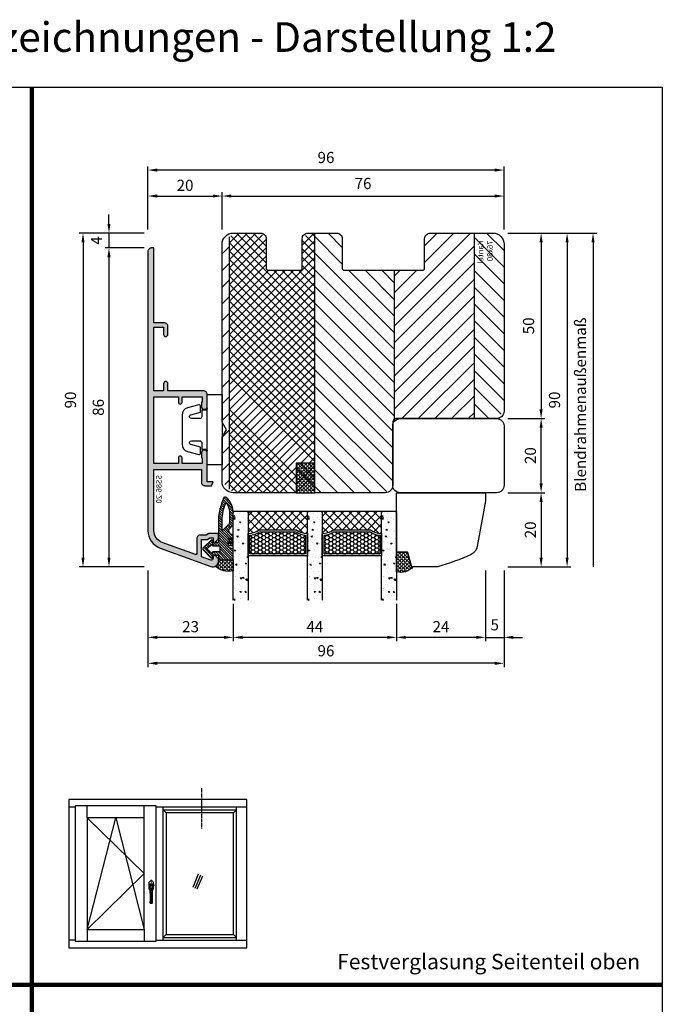
# Model space of a CAD drawing. Units: millimetres. Extents: x -1770 to 4420, y -2028 to 888.
# Drawn here: x 2897 to 3070, y 272 to 537 of the extents above; entities that cross this region are included whole.
import ezdxf
from ezdxf.xclip import XClip

# ---------------------------------------------------------------- set-up
doc = ezdxf.new("R2010")
doc.units = ezdxf.units.MM
doc.header["$LTSCALE"] = 2
doc.header["$XCLIPFRAME"] = 0
for name, pattern in [('AM_DIN_G_W050', [13.75, 9.75, -1.5, 1, -1.5]), ('GRIFF_VV$0$ACAD_ISO02W100', [15, 12, -3]), ('GRIFF_VV$0$HIDDEN', [0.375, 0.25, -0.125]), ('GRIFF_VV$0$STRICHPUNKT2', [12.7, 6.35, -3.175, 0, -3.175]), ('IDEALU_Alu-BR_86-20.dwg$0$AM_DIN_G_W050', [13.75, 9.75, -1.5, 1, -1.5])]:
    doc.linetypes.add(name, pattern=pattern)
for name, color, linetype in [('4-16-4-16-4$0$Schraffur_Glas', 1, 'Continuous'), ('GRIFF_VV$0$ACHSE', 4, 'GRIFF_VV$0$STRICHPUNKT2'), ('GRIFF_VV$0$VERDECKT', 1, 'GRIFF_VV$0$ACAD_ISO02W100'), ('IDEALU_Alu-BR_86-20.dwg$0$Profilnummer', 1, 'Continuous'), ('PS10_BR76x80$0$Dämmung_BR', 7, 'Continuous'), ('PS10_BR76x80$0$Profilnummer', 1, 'Continuous'), ('PS10_BR76x80$0$Schraffur_Holz', 1, 'Continuous')]:
    doc.layers.add(name, color=color, linetype=linetype)
for name, color, linetype, lineweight in [('AM_5', 3, 'Continuous', 25), ('AM_7', 4, 'AM_DIN_G_W050', 25), ('BR-Glasdichtung$0$Schraffur_Dichtung', 1, 'Continuous', 25), ('IDEALU_Alu-BR_86-20.dwg$0$Schraffur_Aluminium', 252, 'IDEALU_Alu-BR_86-20.dwg$0$AM_DIN_G_W050', 25), ('Silikon_innen$0$Schraffur_Silikon_innen', 1, 'Continuous', 25), ('Silikon_Nut$0$Schraffur_Dichtung', 1, 'Continuous', 25)]:
    doc.layers.add(name, color=color, linetype=linetype, lineweight=lineweight)
doc.styles.add('IDEALU_Alu-BR_86-20.dwg$0$STANDARD', font='isocp.shx')
doc.styles.add('PS10_BR76x80$0$Standard', font='isocp.shx')
doc.styles.get("Standard").update_dxf_attribs({"font": 'isocp.shx'})
doc.dimstyles.new('AM_DIN', dxfattribs={"dimtxt": 3, "dimasz": 2.5, "dimexe": 1, "dimexo": 1, "dimgap": 1.5, "dimtad": 1, "dimdec": 8, "dimdsep": 46, "dimtxsty": 'STANDARD', "dimcen": 0, "dimclrd": 3, "dimclre": 3, "dimclrt": 2, "dimadec": 0, "dimazin": 2, "dimtp": 0.1, "dimtm": 0.1, "dimtfac": 0.71, "dimtdec": 8, "dimtmove": 0, "dimatfit": 3, "dimfxl": 1, "dimlwd": -1, "dimlwe": -1, "dimarcsym": 0})
doc.dimstyles.new('AM_DIN$0', dxfattribs={"dimtxt": 3, "dimasz": 2.5, "dimexe": 1, "dimexo": 1, "dimgap": 1, "dimtad": 1, "dimdec": 1, "dimdsep": 46, "dimtxsty": 'STANDARD', "dimcen": 0, "dimclrd": 3, "dimclre": 3, "dimclrt": 2, "dimadec": 1, "dimazin": 2, "dimtp": 0.1, "dimtm": 0.1, "dimtfac": 0.71, "dimtdec": 1, "dimtmove": 0, "dimatfit": 3, "dimfxl": 1, "dimlwd": -1, "dimlwe": -1, "dimarcsym": 0})
pattern_1 = [(45, (0, 0), (-0.493914, 0.493914), [0.508, -0.1905]), (135, (0, 0), (-0.493914, -0.493914), [0.508, -0.1905])]

# ---------------------------------------------------------------- blocks, each defined once
blk = doc.blocks.new('Überschrift 1-2')
at = {"insert": (170, 13.55), "char_height": 8, "width": 340, "attachment_point": 5}
blk.add_mtext('{\\fCalibri|b0|i0|c0|p34;IDEAL ECO IDEALU Schnittzeichnungen - Darstellung 1:2}', dxfattribs=at)
blk = doc.blocks.new('GRIFF_VV')
for points in [[(9.5, -29.2, 0.213022), (14.2, -18.5), (14.2, 18.5, 1), (-14.2, 18.5), (-14.2, -18.5, 0.213022), (-9.5, -29.2)], [(-3.5, -114.8, 0.044559), (-10, -8.3, -0.100374), (-9.5, 1.4, -0.776254), (9.5, 1.4, -0.100374), (10, -8.3, 0.044559), (3.5, -114.8)], [(7.9, -116.7), (4, -115, 0.100011), (3, -114.8), (-3, -114.8, 0.100011), (-4, -115), (-7.9, -116.7)]]:
    blk.add_lwpolyline(points, format="xyb")
blk.add_lwpolyline([(-3.9, -118.8), (-6.8, -117.7, -0.31887), (-8.3, -115.3, 0.034578), (-11.5, -4.8, -1.501009), (11.5, -4.8, 0.034578), (8.3, -115.3, -0.31887), (6.8, -117.7), (3.9, -118.8, -0.094367), (3, -119), (-3, -119, -0.094357)], format="xyb", close=True)
at = {"layer": 'GRIFF_VV$0$ACHSE'}
for p, q in [((-21.2, 0), (21.2, 0)), ((0, 39.8), (0, -126))]:
    blk.add_line(p, q, dxfattribs=at)
at = {"layer": 'GRIFF_VV$0$VERDECKT', "linetype": 'GRIFF_VV$0$HIDDEN', "ltscale": 10}
blk.add_arc((0, -18.5), 14.2, 228.10196, 311.89804, dxfattribs=at)
blk = doc.blocks.new('Ansicht_DKM_DK-F')
for p, q in [((10, 48), (11.76, 48)), ((14.96, 45.04), (14.96, 48.24)), ((30.34, 45.04), (30.34, 48.24)), ((33.54, 48), (58, 48)), ((35.46, 12), (35.46, 48)), ((55.2, 12), (55.2, 48)), ((36.26, 46.4), (35.46, 47.2)), ((35.46, 47.2), (55.2, 47.2)), ((54.4, 46.4), (55.2, 47.2)), ((14.96, 14.96), (14.96, 11.76)), ((30.34, 14.96), (30.34, 11.76)), ((35.46, 12.8), (36.26, 13.6)), ((55.2, 12.8), (54.4, 13.6)), ((11.76, 12), (10, 12)), ((33.54, 12), (58, 12)), ((35.46, 12.8), (55.2, 12.8))]:
    blk.add_line(p, q)
at = {"color": 1}
for p, q in [((30.34, 30), (14.96, 45.04)), ((14.96, 14.96), (22.65, 45.04)), ((22.65, 45.04), (30.34, 14.96)), ((14.96, 14.96), (30.34, 30)), ((43.52, 26.32), (45, 29.89)), ((44.07, 26.09), (45.55, 29.66)), ((44.63, 25.86), (46.1, 29.43))]:
    blk.add_line(p, q, dxfattribs=at)
for points in [[(10, 10), (58, 10), (58, 50), (10, 50)], [(33.54, 48.24), (11.76, 48.24), (11.76, 11.76), (33.54, 11.76)], [(36.26, 13.6), (54.4, 13.6), (54.4, 46.4), (36.26, 46.4)], [(30.34, 45.04), (14.96, 45.04), (14.96, 14.96), (30.34, 14.96)]]:
    blk.add_lwpolyline(points, close=True)
at = {"layer": 'Defpoints'}
for p in [(0, 0), (68, 0)]:
    blk.add_point(p, dxfattribs=at)
at = {"xscale": -0.040000000000001, "yscale": 0.040000000000001, "zscale": 0.040000000000001}
blk.add_blockref('GRIFF_VV', (32.22, 26.76), dxfattribs=at)
blk = doc.blocks.new('4-16-4-16-4')
at = {"layer": '4-16-4-16-4$0$Schraffur_Glas'}
h = blk.add_hatch(dxfattribs=at)
h.set_pattern_fill('AR-CONC', color=1, scale=0.02, style=0)
h.set_pattern_definition([(50, (-89.991, -5e-05), (3.6437, -0.31878), [0.381, -4.191]), (355, (-89.991, -5e-05), (-0.70487, 3.82114), [0.3048, -3.35281]), (100.4514, (-89.6875, -0.0266), (2.93882, 3.50236), [0.3238, -3.5618]), (46.184, (-89.991, 1.016), (5.42158, -0.84085), [0.5715, -6.2865]), (96.636, (-89.5393, 0.946), (4.7481, 4.9485), [0.4857, -5.3427]), (351.184, (-89.991, 1.016), (4.7481, 4.9485), [0.4572, -5.0292]), (21, (-89.483, 0.762), (3.03229, -2.0453), [0.381, -4.191]), (326, (-89.483, 0.762), (1.23604, 3.68376), [0.3048, -3.3528]), (71.4514, (-89.2304, 0.5915), (4.26833, 1.63846), [0.3238, -3.5618]), (37.5, (-89.9911, -5e-05), (0.061772, 1.6911), [0, -3.31216, 0, -3.4036, 0, -3.3655]), (7.5, (-89.9911, -5e-05), (1.336393, 2.00361), [0, -1.94056, 0, -3.23596, 0, -1.2827]), (327.5, (-91.124, -5e-05), (2.711812, -0.114575), [0, -1.27, 0, -3.9624, 0, -5.2578]), (317.5, (-91.632, -5e-05), (2.96258, 0.50853), [0, -1.651, 0, -2.63144, 0, -3.7338])])
h.paths.add_polyline_path([(-39.99, 29), (-43.99, 29), (-43.99, 5.35), (-43.64, 5), (-40.34, 5), (-39.99, 5.35)])
h = blk.add_hatch(dxfattribs=at)
h.set_pattern_fill('AR-CONC', color=1, scale=0.02, style=0)
h.set_pattern_definition([(50, (-70, 0), (3.6437, -0.31878), [0.381, -4.191]), (355, (-70, 0), (-0.70487, 3.82114), [0.3048, -3.35281]), (100.4514, (-69.6964, -0.0266), (2.93882, 3.50236), [0.3238, -3.5618]), (46.184, (-70, 1.016), (5.42158, -0.84085), [0.5715, -6.2865]), (96.636, (-69.548, 0.946), (4.7481, 4.9485), [0.4857, -5.3427]), (351.184, (-70, 1.016), (4.7481, 4.9485), [0.4572, -5.0292]), (21, (-69.492, 0.762), (3.03229, -2.0453), [0.381, -4.191]), (326, (-69.492, 0.762), (1.23604, 3.68376), [0.3048, -3.3528]), (71.4514, (-69.2393, 0.5916), (4.26833, 1.63846), [0.3238, -3.5618]), (37.5, (-70, 0), (0.061772, 1.6911), [0, -3.31216, 0, -3.4036, 0, -3.3655]), (7.5, (-70, 0), (1.336393, 2.00361), [0, -1.94056, 0, -3.23596, 0, -1.2827]), (327.5, (-71.1328, 0), (2.711812, -0.114575), [0, -1.27, 0, -3.9624, 0, -5.2578]), (317.5, (-71.6408, 0), (2.96258, 0.50853), [0, -1.651, 0, -2.63144, 0, -3.7338])])
h.paths.add_polyline_path([(-20, 29), (-24, 29), (-24, 5.35), (-23.65, 5), (-20.35, 5), (-20, 5.35)])
h = blk.add_hatch(dxfattribs=at)
h.set_pattern_fill('AR-CONC', color=1, scale=0.02, style=0)
h.set_pattern_definition([(50, (-50, 0), (3.6437, -0.31878), [0.381, -4.191]), (355, (-50, 0), (-0.70487, 3.82114), [0.3048, -3.35281]), (100.4514, (-49.6964, -0.0266), (2.93882, 3.50236), [0.3238, -3.5618]), (46.184, (-50, 1.016), (5.42158, -0.84085), [0.5715, -6.2865]), (96.636, (-49.548, 0.946), (4.7481, 4.9485), [0.4857, -5.3427]), (351.184, (-50, 1.016), (4.7481, 4.9485), [0.4572, -5.0292]), (21, (-49.492, 0.762), (3.03229, -2.0453), [0.381, -4.191]), (326, (-49.492, 0.762), (1.23604, 3.68376), [0.3048, -3.3528]), (71.4514, (-49.2393, 0.5916), (4.26833, 1.63846), [0.3238, -3.5618]), (37.5, (-50, 0), (0.061772, 1.6911), [0, -3.31216, 0, -3.4036, 0, -3.3655]), (7.5, (-50, 0), (1.336393, 2.00361), [0, -1.94056, 0, -3.23596, 0, -1.2827]), (327.5, (-51.1328, 0), (2.711812, -0.114575), [0, -1.27, 0, -3.9624, 0, -5.2578]), (317.5, (-51.6408, 0), (2.96258, 0.50853), [0, -1.651, 0, -2.63144, 0, -3.7338])])
h.paths.add_polyline_path([(0, 29), (-4, 29), (-4, 5.35), (-3.65, 5), (-0.35, 5), (0, 5.35)])
h = blk.add_hatch(dxfattribs=at)
h.set_pattern_fill('HONEY', color=1, scale=0.2, style=0)
h.set_pattern_definition([(2e-15, (-2, 0), (0.9525, 0.549926), [0.635, -1.27]), (120, (-2, 0), (-0.9525, 0.549926), [0.635, -1.27]), (60, (-2, 0), (2e-09, 1.099852), [-1.27, 0.635])])
h.paths.add_polyline_path([(-39.5, 16.5), (-39.5, 11.48, -0.132177), (-36.87, 10.5), (-27.13, 10.5, -0.132177), (-24.5, 11.48), (-24.5, 16.5)])
h.paths.add_polyline_path([(-19.5, 16.5), (-19.5, 11.48, -0.132177), (-16.87, 10.5), (-7.13, 10.5, -0.132177), (-4.5, 11.48), (-4.5, 16.5)])
h = blk.add_hatch(dxfattribs=at)
h.set_pattern_fill('ANSI37', color=1, scale=0.5, angle=-1e-14, style=0)
h.paths.add_polyline_path([(-37.03, 10, 0.164016), (-40, 11), (-40, 5), (-23.65, 5), (-24, 5.35), (-24, 11, 0.164016), (-26.97, 10)])
h = blk.add_hatch(dxfattribs=at)
h.set_pattern_fill('ANSI37', color=1, scale=0.5, angle=-1e-14, style=0)
h.paths.add_polyline_path([(-4, 11, 0.164016), (-6.97, 10), (-17.03, 10, 0.164016), (-20, 11), (-20, 5.35), (-20.35, 5), (-3.65, 5), (-4, 5.35)])
for p, q in [((-40.35, 5), (-23.65, 5)), ((-20.35, 5), (-3.65, 5))]:
    blk.add_line(p, q)
for points in [[(-44, 29), (-44, 5.35), (-43.65, 5), (-40.35, 5), (-40, 5.35), (-40, 29)], [(-24, 29), (-24, 5.35), (-23.65, 5), (-20.35, 5), (-20, 5.35), (-20, 29)], [(-4, 29), (-4, 5.35), (-3.65, 5), (-0.35, 5), (0, 5.35), (0, 29)]]:
    blk.add_lwpolyline(points)
for points in [[(-37.03, 10), (-26.97, 10, -0.164016), (-24, 11), (-24, 17), (-40, 17), (-40, 11, -0.164016)], [(-36.87, 10.5), (-27.13, 10.5, -0.132177), (-24.5, 11.48), (-24.5, 16.5), (-39.5, 16.5), (-39.5, 11.48, -0.132177)], [(-17.03, 10), (-6.97, 10, -0.164016), (-4, 11), (-4, 17), (-20, 17), (-20, 11, -0.164016)], [(-16.87, 10.5), (-7.13, 10.5, -0.132177), (-4.5, 11.48), (-4.5, 16.5), (-19.5, 16.5), (-19.5, 11.48, -0.132177)]]:
    blk.add_lwpolyline(points, format="xyb", close=True)
at = {"color": 9}
for p in [(-44, 5), (0, 5)]:
    blk.add_point(p, dxfattribs=at)
blk = doc.blocks.new('Silikon_innen')
at = {"layer": 'Silikon_innen$0$Schraffur_Silikon_innen'}
h = blk.add_hatch(dxfattribs=at)
h.set_pattern_fill('ANGLE', color=1, scale=0.1, angle=45)
h.set_pattern_definition([(45, (26.3507, -58), (-0.493914, 0.493914), [0.508, -0.1905]), (135, (26.3507, -58), (-0.493914, -0.493914), [0.508, -0.1905])])
h.paths.add_polyline_path([(3.97, 3.63, -0.339456), (4.46, 4, 0.29238), (0, 5.32), (0, 0), (3, 0)])
blk.add_lwpolyline([(4.46, 4, 0.29238), (0, 5.32), (0, 0), (3, 0), (4.07, 4)], format="xyb", close=True)
blk = doc.blocks.new('ECO-IDEALU_Glasleiste_48mm')
blk.add_lwpolyline([(-7.2, 14.47, 0.245937), (-8.9, 16.67, 0.03988), (-17.87, 19.96, 0.068161), (-18.14, 20), (-24.54, 20, 0.339456), (-25.03, 19.63), (-26, 16), (-29, 16), (-29, 0), (-5, 0), (-5, 1.83, 0.043661), (-5.03, 2.17)], format="xyb", close=True)
at = {"layer": 'Defpoints'}
for p in [(-5, 20), (0, 20), (0, 0)]:
    blk.add_point(p, dxfattribs=at)
blk = doc.blocks.new('DC340')
at = {"ltscale": 2}
blk.add_lwpolyline([(6.67, 2.3, -0.493145), (6.29, 1.8), (4.74, 1.8), (4.04, 4.39, 0.876978), (3, 4.26), (3, 2, 0.414214), (3.5, 1.5), (5.22, 1.5), (5.22, 0.5, 0.414214), (5.72, 0), (-5.72, 0, 0.414214), (-5.22, 0.5), (-5.22, 1.5), (-3.5, 1.5, 0.414214), (-3, 2), (-3, 4.26, 0.876976), (-4.04, 4.39), (-4.74, 1.8), (-6.29, 1.8, -0.493146), (-6.67, 2.3), (-5.86, 5.32, -0.339454), (-3.93, 6.8), (3.93, 6.8, -0.339455), (5.86, 5.32)], format="xyb", close=True, dxfattribs=at)
blk.add_lwpolyline([(9.5, -4), (9.5, 0), (-9.5, 0), (-9.5, -4)], close=True, dxfattribs=at)
blk = doc.blocks.new('ECO-IDEALU_Holz-Fest_Zusatzleiste')
blk.add_lwpolyline([(-15, -12), (11, -12, 0.414214), (13, -10), (13, 6, 0.414214), (11, 8), (-15, 8, 0.414214), (-17, 6), (-17, -10, 0.414214)], format="xyb", close=True)
at = {"layer": 'Defpoints'}
for p in [(13, 8), (0, 0)]:
    blk.add_point(p, dxfattribs=at)
blk = doc.blocks.new('Silikon_Nut')
at = {"layer": 'Silikon_Nut$0$Schraffur_Dichtung'}
h = blk.add_hatch(dxfattribs=at)
h.set_pattern_fill('ANGLE', color=1, scale=0.1, angle=45)
h.set_pattern_definition(pattern_1)
h.paths.add_polyline_path([(0, 0), (-5, 0), (-5, -8), (0, -8)])
blk.add_lwpolyline([(-5, 0), (0, 0), (0, -8), (-5, -8)], close=True)
blk = doc.blocks.new('BR-Glasdichtung')
at = {"layer": 'BR-Glasdichtung$0$Schraffur_Dichtung'}
h = blk.add_hatch(dxfattribs=at)
h.set_pattern_fill('ANGLE', color=1, scale=0.1, angle=45)
h.set_pattern_definition(pattern_1)
h.paths.add_polyline_path([(5.4, 7.7, 0.230646), (0.4, 6.38, -0.414214), (1.4, 5.38), (1.4, 4.66), (5.4, 4.66)])
h = blk.add_hatch(dxfattribs=at)
h.set_pattern_fill('ANSI31', color=256, scale=0.15, style=0)
h.paths.add_polyline_path([(5.4, 4.66), (1.4, 4.66), (1.4, 3.4), (-0.17, 3.4), (-0.17, 4, 0.668179), (-0.6, 4.18), (-2.66, 2.11, 0.421101), (-2.65, 1.4), (-0.59, -0.57, 0.659729), (-0.17, -0.39), (-0.17, 0), (1.4, 0), (1.4, -6.11, 0.082957), (2.74, -11.93, 0.513771), (3.53, -12.11, 0.194571), (5.4, -8.41), (5.4, -4.85, 0.195311), (5.33, -4.67), (4.19, -3.5, -0.31454), (4.15, -3.27), (4.63, -2.24, -0.292222), (4.81, -2.12), (5.15, -2.12, 0.414214), (5.4, -1.87), (5.4, -1.44, 0.414214), (5.15, -1.19), (4.22, -1.19, -0.414214), (4.02, -0.99), (4.02, -0.89, -0.414214), (4.22, -0.69), (5.15, -0.69, 0.414214), (5.4, -0.44, 0.414214), (5.15, -0.19), (4.22, -0.19, -0.414214), (4.02, 0.01), (4.02, 0.11, -0.414214), (4.22, 0.31), (5.15, 0.31, 0.414214), (5.4, 0.56, 0.414214), (5.15, 0.81), (4.22, 0.81, -0.414214), (4.02, 1.01), (4.02, 1.17, -0.311181), (4.15, 1.36), (5.24, 1.77, 0.311183), (5.4, 2.01)])
h.paths.add_polyline_path([(1.83, 2.48), (1.83, 1.04, -0.414214), (1.73, 0.94), (-0.17, 0.94), (-0.17, 0.65, -0.630678), (-0.33, 0.57), (-1.71, 1.68, -0.477458), (-1.71, 1.84), (-0.33, 2.95, -0.630678), (-0.17, 2.87), (-0.17, 2.58), (1.73, 2.58, -0.414214)], flags=16)
h.paths.add_polyline_path([(2.57, -3.3), (4.4, -5.13, -0.198912), (4.43, -5.2), (4.43, -8.35, -0.129648), (3.62, -10.54, -0.613698), (3.27, -10.49, -0.065712), (2.4, -6.09), (2.4, -3.37, -0.668179)], flags=16)
blk.add_line((5.4, 0.56), (5.4, 0.56))
blk.add_lwpolyline([(5.4, 4.66), (5.4, 7.7, 0.230646), (0.4, 6.38, -0.414214), (1.4, 5.38), (1.4, 4.66)], format="xyb")
for points in [[(1.4, 4.66), (5.4, 4.66), (5.4, 2.01, -0.311181), (5.24, 1.77), (4.15, 1.36, 0.3135), (4.02, 1.17), (4.02, 1.01, 0.414214), (4.22, 0.81), (5.15, 0.81, -0.414214), (5.4, 0.56, -0.414214), (5.15, 0.31), (4.22, 0.31, 0.414214), (4.02, 0.11), (4.02, 0.01, 0.414214), (4.22, -0.19), (5.15, -0.19, -0.414214), (5.4, -0.44), (5.4, -0.44, -0.414214), (5.15, -0.69), (4.22, -0.69, 0.414214), (4.02, -0.89), (4.02, -0.99, 0.414214), (4.22, -1.19), (5.15, -1.19, -0.414214), (5.4, -1.44), (5.4, -1.44), (5.4, -1.87, -0.414214), (5.15, -2.12), (4.81, -2.12, 0.292222), (4.63, -2.24), (4.15, -3.27, 0.31454), (4.19, -3.5), (5.33, -4.67, -0.195311), (5.4, -4.85), (5.4, -8.41, -0.194788), (3.53, -12.12, -0.510861), (2.74, -11.93, -0.082957), (1.4, -6.11), (1.4, 0), (-0.17, 0), (-0.17, -0.39, -0.659729), (-0.59, -0.57), (-2.65, 1.4, -0.421101), (-2.66, 2.11), (-0.6, 4.18, -0.668179), (-0.17, 4), (-0.17, 3.4), (1.4, 3.4)], [(1.73, 2.58), (-0.17, 2.58), (-0.17, 2.87, 0.630678), (-0.33, 2.95), (-1.71, 1.84, 0.477458), (-1.71, 1.68), (-0.33, 0.57, 0.630678), (-0.17, 0.65), (-0.17, 0.94), (1.73, 0.94, 0.414214), (1.83, 1.04), (1.83, 2.48, 0.414214)], [(2.4, -6.09, 0.065712), (3.27, -10.49, 0.613698), (3.62, -10.54, 0.129648), (4.43, -8.35), (4.43, -5.2, 0.198912), (4.4, -5.13), (2.57, -3.3, 0.668179), (2.4, -3.37)]]:
    blk.add_lwpolyline(points, format="xyb", close=True)
blk = doc.blocks.new('PS10_BR76x80')
at = {"layer": 'PS10_BR76x80$0$Dämmung_BR'}
h = blk.add_hatch(dxfattribs=at)
h.set_pattern_fill('ANSI37', color=1, scale=0.5, style=0)
h.set_pattern_definition([(45, (-193.1287, -424.3), (-1.122532, 1.122532), []), (135, (-193.1287, -424.3), (-1.122532, -1.122532), [])])
h.paths.add_polyline_path([(-38, 11), (-61, 11), (-61, -65), (-38, -65)])
at = {"layer": 'PS10_BR76x80$0$Schraffur_Holz'}
h = blk.add_hatch(dxfattribs=at)
h.set_pattern_fill('ANSI31', color=1, angle=90)
h.set_pattern_definition([(135, (-325.6684, -178.511), (-2.245064, -2.245064), [])])
h.paths.add_polyline_path([(-65, -65), (-61, -65), (-61, 11), (-65, 11)])
h = blk.add_hatch(dxfattribs=at)
h.set_pattern_fill('ANSI31', color=1)
h.set_pattern_definition([(45, (-193.1287, -424.3), (-2.245064, 2.245064), [])])
h.paths.add_polyline_path([(-16.5, 11), (-38, 11), (-38, -65), (-16.5, -65)])
h = blk.add_hatch(dxfattribs=at)
h.set_pattern_fill('ANSI31', color=1, angle=90)
h.set_pattern_definition([(135, (-198.1287, -424.3), (-2.245064, -2.245064), [])])
h.paths.add_polyline_path([(-16.5, -65), (5, -65), (5, 11), (-16.5, 11)])
h = blk.add_hatch(dxfattribs=at)
h.set_pattern_fill('ANSI31', color=1)
h.paths.add_polyline_path([(15, 11), (5, 11), (5, -65), (15, -65)])
for p, q in [((-61, 11), (-61, -65)), ((-38, 11), (-38, -65)), ((-16.5, 11), (-16.5, -65)), ((5, 11), (5, -65))]:
    blk.add_line(p, q)
blk.add_lwpolyline([(-65, 11), (15, 11), (15, -65), (-65, -65)], close=True)
at = {"layer": 'Defpoints'}
blk.add_point((0, 0), dxfattribs=at)
at = {"layer": 'PS10_BR76x80$0$Profilnummer', "insert": (5.93, -60), "char_height": 1.5, "width": 12.0372, "attachment_point": 1, "rotation": 90, "style": 'PS10_BR76x80$0$Standard'}
blk.add_mtext('Kantel 76x80', dxfattribs=at)
blk = doc.blocks.new('ECO-IDEALU_Holz-BR-oben-seitlich')
blk.add_lwpolyline([(-52.5, 51.1, -0.414214), (-52, 50.6), (-52, 41.9, -0.414214), (-52.5, 41.4), (-60.5, 41.4, 0.414214), (-62, 39.9), (-62, 32.1, 0.414214), (-60.5, 30.6), (-52.5, 30.6, -0.414214), (-52, 30.1), (-52, 8.9, -0.414214), (-52.5, 8.4), (-60.5, 8.4, 0.414214), (-62, 6.9), (-62, -10, 0.414214), (-59, -13), (-14, -13, 0.414214), (-12, -11), (-12, 16, -0.414214), (-11, 17), (6, 17, 0.414214), (8, 19), (8, 38), (0, 38), (0, 43), (8, 43), (8, 60, 0.414214), (5, 63), (-7, 63), (-9, 61.85), (-11, 63), (-59, 63, 0.414214), (-62, 60), (-62, 52.6, 0.414214), (-60.5, 51.1)], format="xyb", close=True)
at = {"layer": 'Defpoints'}
for p in [(-62, 63), (0, 0), (-62, -13), (-12, -13)]:
    blk.add_point(p, dxfattribs=at)
ref = blk.add_blockref('PS10_BR76x80', (0, 0), dxfattribs=dict(rotation=270))
XClip(ref).set_block_clipping_path([(-51.1, -52.5), (-50.6, -52), (-41.9, -52), (-41.4, -52.5), (-41.4, -60.5), (-39.9, -62), (-32.1, -62), (-30.6, -60.5), (-30.6, -52.5), (-30.1, -52), (-8.9, -52), (-8.4, -52.5), (-8.4, -60.5), (-6.9, -62), (10, -62), (13, -59), (13, -14), (11, -12), (-16, -12), (-17, -11), (-17, 6), (-19, 8), (-38, 8), (-38, 0), (-43, 0), (-43, 8), (-60, 8), (-62.9999999627, 5), (-63, -7), (-61.8452994616, -9), (-63, -11), (-63, -59), (-60, -62), (-52.6, -62), (-51.1, -60.5)])
blk = doc.blocks.new('IDEALU_Alu-BR_86-20.dwg')
at = {"layer": 'IDEALU_Alu-BR_86-20.dwg$0$Schraffur_Aluminium'}
blk.add_hatch(color=252, dxfattribs=at).paths.add_polyline_path([(-14.4, 9.1), (-7.8, 9.1), (-7.8, 7.6, 1), (-6.8, 7.6), (-6.8, 9.1), (-1.4, 9.1), (-1.4, 7.7, -0.414214), (-1.5, 7.6, 0.414214), (-1.6, 7.5), (-1.6, 6.3, 1), (0, 6.3), (0, 14.1), (1.6, 14.1), (1.13, 15.1), (-0.6, 15.1, 0.414214), (-1.6, 14.1), (-1.6, 10.7), (-14.4, 10.7), (-14.4, 27.23, -0.315299), (-12.16, 30.42), (-3.2, 33.68, -0.520567), (-2.8, 33.4), (-2.8, 29.4, 0.414214), (-1.8, 28.4), (-0.3, 28.4), (0.39, 28), (2.7, 28, 0.414214), (3, 28.3), (3, 29.4), (2, 30.4), (1.6, 30.4), (1.6, 29.2), (0.71, 29.2), (0.02, 29.6), (-1.6, 29.6), (-1.6, 34.27), (0.93, 35.19, -0.520567), (1.6, 34.72), (1.6, 33.8), (2, 33.8), (3, 34.8), (3, 35.5, 0.520567), (0.99, 36.91), (-12.71, 31.92, 0.315299), (-16, 27.23), (-16, -48, 0.414214), (-15, -49), (-14.4, -49), (-14.4, -28.8), (-11.6, -28.8, 0.414214), (-10.6, -27.8), (-10.6, -25.7, 1), (-11.8, -25.7), (-11.8, -27.6), (-14.4, -27.6), (-14.4, -10.5), (-11.8, -10.5), (-11.8, -12.4, 1), (-10.6, -12.4), (-10.6, -10.5), (-1, -10.5, 0.414214), (0, -9.5), (0, -6.3, 0.414214), (-0.8, -5.5, 0.414214), (-1.6, -6.3), (-1.6, -7.3, 0.414214), (-1.5, -7.4, -0.414214), (-1.4, -7.5), (-1.4, -8.9), (-6.8, -8.9), (-6.8, -7.4, 1), (-7.8, -7.4), (-7.8, -8.9), (-14.4, -8.9)])
blk.add_lwpolyline([(-14.4, -49), (-15, -49, -0.414214), (-16, -48), (-16, 27.23, -0.315299), (-12.71, 31.92), (0.99, 36.91, -0.520567), (3, 35.5), (3, 34.8), (2, 33.8), (1.6, 33.8), (1.6, 34.72, 0.520567), (0.93, 35.19), (-1.6, 34.27), (-1.6, 29.6), (0.02, 29.6), (0.71, 29.2), (1.6, 29.2), (1.6, 30.4), (2, 30.4), (3, 29.4), (3, 28.3, -0.414214), (2.7, 28), (0.39, 28), (-0.3, 28.4), (-1.8, 28.4, -0.414214), (-2.8, 29.4), (-2.8, 33.4, 0.520567), (-3.2, 33.68), (-12.16, 30.42, 0.315299), (-14.4, 27.23), (-14.4, 10.7), (-1.6, 10.7), (-1.6, 14.1, -0.414214), (-0.6, 15.1), (1.13, 15.1), (1.6, 14.1), (0, 14.1), (0, 6.3, -1), (-1.6, 6.3), (-1.6, 7.5, -0.414214), (-1.5, 7.6, 0.414214), (-1.4, 7.7), (-1.4, 9.1), (-6.8, 9.1), (-6.8, 7.6, -1), (-7.8, 7.6), (-7.8, 9.1), (-14.4, 9.1), (-14.4, -8.9), (-7.8, -8.9), (-7.8, -7.4, -1), (-6.8, -7.4), (-6.8, -8.9), (-1.4, -8.9), (-1.4, -7.5, 0.414214), (-1.5, -7.4, -0.414214), (-1.6, -7.3), (-1.6, -6.3, -0.414214), (-0.8, -5.5, -0.414214), (0, -6.3), (0, -9.5, -0.414214), (-1, -10.5), (-10.6, -10.5), (-10.6, -12.4, -1), (-11.8, -12.4), (-11.8, -10.5), (-14.4, -10.5), (-14.4, -27.6), (-11.8, -27.6), (-11.8, -25.7, -1), (-10.6, -25.7), (-10.6, -27.8, -0.414214), (-11.6, -28.8), (-14.4, -28.8), (-14.4, -49)], format="xyb", close=True)
at = {"layer": 'Defpoints'}
for p in [(-16, 37), (0, 0), (-16, -49)]:
    blk.add_point(p, dxfattribs=at)
at = {"layer": 'IDEALU_Alu-BR_86-20.dwg$0$Profilnummer', "insert": (-13.8, 12.2), "char_height": 1.5, "width": 16.1154, "attachment_point": 1, "rotation": 90, "style": 'IDEALU_Alu-BR_86-20.dwg$0$STANDARD'}
blk.add_mtext('SS86-20', dxfattribs=at)
blk = doc.blocks.new('ECO-IDEALU_BR-Fest-Seitenteil_oben-seitlich')
at = {"rotation": 270}
for name, p in [('IDEALU_Alu-BR_86-20.dwg', (-9, 67)), ('BR-Glasdichtung', (21.4, 65.4)), ('4-16-4-16-4', (8, 16)), ('Silikon_Nut', (8, 38)), ('ECO-IDEALU_Holz-Fest_Zusatzleiste', (0, 0)), ('ECO-IDEALU_Glasleiste_48mm', (8, -13)), ('Silikon_innen', (24, 16))]:
    blk.add_blockref(name, p, dxfattribs=at)
for name, p in [('DC340', (-9, 67)), ('ECO-IDEALU_Holz-BR-oben-seitlich', (0, 0))]:
    blk.add_blockref(name, p)
blk = doc.blocks.new('*D445')
at = {"layer": 'AM_5', "color": 3, "transparency": 16777216}
for p, q in [((3028.33, 479.69), (3045.33, 479.69)), ((3044.33, 477.19), (3044.33, 392.19)), ((3028.33, 389.69), (3045.33, 389.69))]:
    blk.add_line(p, q, dxfattribs=at)
for points in [[(3043.91, 477.19), (3044.75, 477.19), (3044.33, 479.69)], [(3043.91, 392.19), (3044.75, 392.19), (3044.33, 389.69)]]:
    blk.add_solid(points, dxfattribs=at)
at = {"layer": 'Defpoints', "color": 0, "transparency": 16777216}
for p in [(3027.33, 479.69), (3027.33, 389.69), (3044.33, 389.69)]:
    blk.add_point(p, dxfattribs=at)
at = {"layer": 'AM_5', "color": 2, "transparency": 16777216, "insert": (3041.33, 434.69), "char_height": 3, "attachment_point": 5, "rotation": 90}
blk.add_mtext('90', dxfattribs=at)
blk = doc.blocks.new('*D446')
at = {"layer": 'AM_5', "color": 3, "transparency": 16777216}
for p, q in [((3028.33, 479.69), (3038.33, 479.69)), ((3037.33, 477.19), (3037.33, 432.19)), ((3028.33, 429.69), (3038.33, 429.69))]:
    blk.add_line(p, q, dxfattribs=at)
for points in [[(3036.91, 477.19), (3037.75, 477.19), (3037.33, 479.69)], [(3036.91, 432.19), (3037.75, 432.19), (3037.33, 429.69)]]:
    blk.add_solid(points, dxfattribs=at)
at = {"layer": 'Defpoints', "color": 0, "transparency": 16777216}
for p in [(3027.33, 479.69), (3027.33, 429.69), (3037.33, 429.69)]:
    blk.add_point(p, dxfattribs=at)
at = {"layer": 'AM_5', "color": 2, "transparency": 16777216, "insert": (3034.33, 454.69), "char_height": 3, "attachment_point": 5, "rotation": 90}
blk.add_mtext('50', dxfattribs=at)
blk = doc.blocks.new('*D447')
at = {"layer": 'AM_5', "color": 3, "transparency": 16777216}
for p, q in [((3028.33, 479.69), (3052.33, 479.69)), ((3051.33, 477.19), (3051.33, 389.69))]:
    blk.add_line(p, q, dxfattribs=at)
blk.add_solid([(3050.91, 477.19), (3051.75, 477.19), (3051.33, 479.69)], dxfattribs=at)
at = {"layer": 'Defpoints', "color": 0, "transparency": 16777216}
for p in [(3027.33, 479.69), (3027.33, 389.69), (3051.33, 389.69)]:
    blk.add_point(p, dxfattribs=at)
at = {"layer": 'AM_5', "color": 2, "transparency": 16777216, "insert": (3048.33, 433.44), "char_height": 3, "attachment_point": 5, "rotation": 90}
blk.add_mtext('Blendrahmenaußenmaß', dxfattribs=at)
blk = doc.blocks.new('_None')
blk = doc.blocks.new('*D448')
at = {"layer": 'AM_5', "color": 3, "transparency": 16777216}
for p, q in [((3028.33, 409.69), (3038.33, 409.69)), ((3037.33, 407.19), (3037.33, 392.19)), ((3028.33, 389.69), (3038.33, 389.69))]:
    blk.add_line(p, q, dxfattribs=at)
for points in [[(3036.91, 407.19), (3037.75, 407.19), (3037.33, 409.69)], [(3036.91, 392.19), (3037.75, 392.19), (3037.33, 389.69)]]:
    blk.add_solid(points, dxfattribs=at)
at = {"layer": 'Defpoints', "color": 0, "transparency": 16777216}
for p in [(3027.33, 409.69), (3027.33, 389.69), (3037.33, 389.69)]:
    blk.add_point(p, dxfattribs=at)
at = {"layer": 'AM_5', "color": 2, "transparency": 16777216, "insert": (3034.83, 399.69), "char_height": 3, "attachment_point": 5, "rotation": 90}
blk.add_mtext('20', dxfattribs=at)
blk = doc.blocks.new('*D449')
at = {"layer": 'AM_5', "color": 3, "transparency": 16777216}
for p, q in [((2930.33, 479.69), (2912.83, 479.69)), ((2913.83, 477.19), (2913.83, 392.19)), ((2930.33, 389.69), (2912.83, 389.69))]:
    blk.add_line(p, q, dxfattribs=at)
for points in [[(2913.41, 477.19), (2914.25, 477.19), (2913.83, 479.69)], [(2913.41, 392.19), (2914.25, 392.19), (2913.83, 389.69)]]:
    blk.add_solid(points, dxfattribs=at)
at = {"layer": 'Defpoints', "color": 0, "transparency": 16777216}
for p in [(2931.33, 479.69), (2913.83, 389.69), (2931.33, 389.69)]:
    blk.add_point(p, dxfattribs=at)
at = {"layer": 'AM_5', "color": 2, "transparency": 16777216, "insert": (2910.83, 434.69), "char_height": 3, "attachment_point": 5, "rotation": 90}
blk.add_mtext('90', dxfattribs=at)
blk = doc.blocks.new('*D450')
at = {"layer": 'AM_5', "color": 3, "transparency": 16777216}
for p, q in [((2920.83, 482.19), (2920.83, 484.69)), ((2930.33, 479.69), (2919.83, 479.69)), ((2920.83, 479.69), (2920.83, 475.69)), ((2930.33, 475.69), (2919.83, 475.69)), ((2920.83, 473.19), (2920.83, 470.69))]:
    blk.add_line(p, q, dxfattribs=at)
for points in [[(2920.41, 482.19), (2921.25, 482.19), (2920.83, 479.69)], [(2920.41, 473.19), (2921.25, 473.19), (2920.83, 475.69)]]:
    blk.add_solid(points, dxfattribs=at)
at = {"layer": 'Defpoints', "color": 0, "transparency": 16777216}
for p in [(2931.33, 479.69), (2920.83, 475.69), (2931.33, 475.69)]:
    blk.add_point(p, dxfattribs=at)
at = {"layer": 'AM_5', "color": 2, "transparency": 16777216, "insert": (2917.83, 477.69), "char_height": 3, "attachment_point": 5, "rotation": 90}
blk.add_mtext('4', dxfattribs=at)
blk = doc.blocks.new('*D451')
at = {"layer": 'AM_5', "color": 3, "transparency": 16777216}
for p, q in [((2930.33, 475.69), (2919.83, 475.69)), ((2920.83, 473.19), (2920.83, 392.19)), ((2930.33, 389.69), (2919.83, 389.69))]:
    blk.add_line(p, q, dxfattribs=at)
for points in [[(2920.41, 473.19), (2921.25, 473.19), (2920.83, 475.69)], [(2920.41, 392.19), (2921.25, 392.19), (2920.83, 389.69)]]:
    blk.add_solid(points, dxfattribs=at)
at = {"layer": 'Defpoints', "color": 0, "transparency": 16777216}
for p in [(2931.33, 475.69), (2920.83, 389.69), (2931.33, 389.69)]:
    blk.add_point(p, dxfattribs=at)
at = {"layer": 'AM_5', "color": 2, "transparency": 16777216, "insert": (2918.33, 432.69), "char_height": 3, "attachment_point": 5, "rotation": 90}
blk.add_mtext('86', dxfattribs=at)
blk = doc.blocks.new('*D452')
at = {"layer": 'AM_5', "color": 3, "transparency": 16777216}
for p, q in [((3022.33, 388.69), (3022.33, 369.69)), ((3027.33, 388.69), (3027.33, 369.69)), ((3019.83, 370.69), (3017.33, 370.69)), ((3022.33, 370.69), (3027.33, 370.69)), ((3029.83, 370.69), (3032.33, 370.69))]:
    blk.add_line(p, q, dxfattribs=at)
for points in [[(3019.83, 371.11), (3019.83, 370.27), (3022.33, 370.69)], [(3029.83, 371.11), (3029.83, 370.27), (3027.33, 370.69)]]:
    blk.add_solid(points, dxfattribs=at)
at = {"layer": 'Defpoints', "color": 0, "transparency": 16777216}
for p in [(3022.33, 389.69), (3027.33, 389.69), (3027.33, 370.69)]:
    blk.add_point(p, dxfattribs=at)
at = {"layer": 'AM_5', "color": 2, "transparency": 16777216, "insert": (3024.83, 373.69), "char_height": 3, "attachment_point": 5}
blk.add_mtext('5', dxfattribs=at)
blk = doc.blocks.new('*D453')
at = {"layer": 'AM_5', "color": 3, "transparency": 16777216}
for p, q in [((2931.33, 388.69), (2931.33, 362.69)), ((3027.33, 388.69), (3027.33, 362.69)), ((3024.83, 363.69), (2933.83, 363.69))]:
    blk.add_line(p, q, dxfattribs=at)
for points in [[(2933.83, 364.11), (2933.83, 363.27), (2931.33, 363.69)], [(3024.83, 364.11), (3024.83, 363.27), (3027.33, 363.69)]]:
    blk.add_solid(points, dxfattribs=at)
at = {"layer": 'Defpoints', "color": 0, "transparency": 16777216}
for p in [(2931.33, 389.69), (3027.33, 389.69), (2931.33, 363.69)]:
    blk.add_point(p, dxfattribs=at)
at = {"layer": 'AM_5', "color": 2, "transparency": 16777216, "insert": (2979.33, 366.69), "char_height": 3, "attachment_point": 5}
blk.add_mtext('96', dxfattribs=at)
blk = doc.blocks.new('*D454')
at = {"layer": 'AM_5', "color": 3, "transparency": 16777216}
for p, q in [((3022.33, 388.69), (3022.33, 369.69)), ((2998.33, 379.69), (2998.33, 369.69)), ((3019.83, 370.69), (3000.83, 370.69))]:
    blk.add_line(p, q, dxfattribs=at)
for points in [[(3000.83, 371.11), (3000.83, 370.27), (2998.33, 370.69)], [(3019.83, 371.11), (3019.83, 370.27), (3022.33, 370.69)]]:
    blk.add_solid(points, dxfattribs=at)
at = {"layer": 'Defpoints', "color": 0, "transparency": 16777216}
for p in [(3022.33, 389.69), (2998.33, 380.69), (2998.33, 370.69)]:
    blk.add_point(p, dxfattribs=at)
at = {"layer": 'AM_5', "color": 2, "transparency": 16777216, "insert": (3010.33, 373.19), "char_height": 3, "attachment_point": 5}
blk.add_mtext('24', dxfattribs=at)
blk = doc.blocks.new('*D455')
at = {"layer": 'AM_5', "color": 3, "transparency": 16777216}
for p, q in [((2954.33, 379.69), (2954.33, 369.69)), ((2998.33, 379.69), (2998.33, 369.69)), ((2995.83, 370.69), (2956.83, 370.69))]:
    blk.add_line(p, q, dxfattribs=at)
for points in [[(2956.83, 371.11), (2956.83, 370.27), (2954.33, 370.69)], [(2995.83, 371.11), (2995.83, 370.27), (2998.33, 370.69)]]:
    blk.add_solid(points, dxfattribs=at)
at = {"layer": 'Defpoints', "color": 0, "transparency": 16777216}
for p in [(2954.33, 380.69), (2998.33, 380.69), (2954.33, 370.69)]:
    blk.add_point(p, dxfattribs=at)
at = {"layer": 'AM_5', "color": 2, "transparency": 16777216, "insert": (2976.33, 373.19), "char_height": 3, "attachment_point": 5}
blk.add_mtext('44', dxfattribs=at)
blk = doc.blocks.new('*D456')
at = {"layer": 'AM_5', "color": 3, "transparency": 16777216}
for p, q in [((2931.33, 388.69), (2931.33, 369.69)), ((2954.33, 379.69), (2954.33, 369.69)), ((2951.83, 370.69), (2933.83, 370.69))]:
    blk.add_line(p, q, dxfattribs=at)
for points in [[(2933.83, 371.11), (2933.83, 370.27), (2931.33, 370.69)], [(2951.83, 371.11), (2951.83, 370.27), (2954.33, 370.69)]]:
    blk.add_solid(points, dxfattribs=at)
at = {"layer": 'Defpoints', "color": 0, "transparency": 16777216}
for p in [(2931.33, 389.69), (2954.33, 380.69), (2931.33, 370.69)]:
    blk.add_point(p, dxfattribs=at)
at = {"layer": 'AM_5', "color": 2, "transparency": 16777216, "insert": (2942.83, 373.19), "char_height": 3, "attachment_point": 5}
blk.add_mtext('23', dxfattribs=at)
blk = doc.blocks.new('*D457')
at = {"layer": 'AM_5', "color": 3, "transparency": 16777216}
for p, q in [((2951.33, 480.69), (2951.33, 490.69)), ((2953.83, 489.69), (3024.83, 489.69)), ((3027.33, 480.69), (3027.33, 490.69))]:
    blk.add_line(p, q, dxfattribs=at)
for points in [[(2953.83, 490.11), (2953.83, 489.27), (2951.33, 489.69)], [(3024.83, 490.11), (3024.83, 489.27), (3027.33, 489.69)]]:
    blk.add_solid(points, dxfattribs=at)
at = {"layer": 'Defpoints', "color": 0, "transparency": 16777216}
for p in [(3027.33, 489.69), (2951.33, 479.69), (3027.33, 479.69)]:
    blk.add_point(p, dxfattribs=at)
at = {"layer": 'AM_5', "color": 2, "transparency": 16777216, "insert": (2989.33, 492.69), "char_height": 3, "attachment_point": 5}
blk.add_mtext('76', dxfattribs=at)
blk = doc.blocks.new('*D458')
at = {"layer": 'AM_5', "color": 3, "transparency": 16777216}
for p, q in [((2931.33, 480.69), (2931.33, 497.69)), ((3024.83, 496.69), (2933.83, 496.69)), ((3027.33, 480.69), (3027.33, 497.69))]:
    blk.add_line(p, q, dxfattribs=at)
for points in [[(2933.83, 497.11), (2933.83, 496.27), (2931.33, 496.69)], [(3024.83, 497.11), (3024.83, 496.27), (3027.33, 496.69)]]:
    blk.add_solid(points, dxfattribs=at)
at = {"layer": 'Defpoints', "color": 0, "transparency": 16777216}
for p in [(2931.33, 496.69), (2931.33, 479.69), (3027.33, 479.69)]:
    blk.add_point(p, dxfattribs=at)
at = {"layer": 'AM_5', "color": 2, "transparency": 16777216, "insert": (2979.33, 499.69), "char_height": 3, "attachment_point": 5}
blk.add_mtext('96', dxfattribs=at)
blk = doc.blocks.new('*D459')
at = {"layer": 'AM_5', "color": 3, "transparency": 16777216}
for p, q in [((2931.33, 480.69), (2931.33, 490.69)), ((2933.83, 489.69), (2948.83, 489.69)), ((2951.33, 480.69), (2951.33, 490.69))]:
    blk.add_line(p, q, dxfattribs=at)
for points in [[(2933.83, 490.11), (2933.83, 489.27), (2931.33, 489.69)], [(2948.83, 490.11), (2948.83, 489.27), (2951.33, 489.69)]]:
    blk.add_solid(points, dxfattribs=at)
at = {"layer": 'Defpoints', "color": 0, "transparency": 16777216}
for p in [(2951.33, 489.69), (2931.33, 479.69), (2951.33, 479.69)]:
    blk.add_point(p, dxfattribs=at)
at = {"layer": 'AM_5', "color": 2, "transparency": 16777216, "insert": (2941.33, 492.19), "char_height": 3, "attachment_point": 5}
blk.add_mtext('20', dxfattribs=at)
blk = doc.blocks.new('*D460')
at = {"layer": 'AM_5', "color": 3, "transparency": 16777216}
for p, q in [((3028.33, 429.69), (3038.33, 429.69)), ((3037.33, 412.19), (3037.33, 427.19)), ((3028.33, 409.69), (3038.33, 409.69))]:
    blk.add_line(p, q, dxfattribs=at)
for points in [[(3036.91, 427.19), (3037.75, 427.19), (3037.33, 429.69)], [(3036.91, 412.19), (3037.75, 412.19), (3037.33, 409.69)]]:
    blk.add_solid(points, dxfattribs=at)
at = {"layer": 'Defpoints', "color": 0, "transparency": 16777216}
for p in [(3027.33, 429.69), (3037.33, 429.69), (3027.33, 409.69)]:
    blk.add_point(p, dxfattribs=at)
at = {"layer": 'AM_5', "color": 2, "transparency": 16777216, "insert": (3034.83, 419.69), "char_height": 3, "attachment_point": 5, "rotation": 90}
blk.add_mtext('20', dxfattribs=at)

msp = doc.modelspace()

# ---------------------------------------------------------------- linework, layer by layer
at = {"color": 250, "lineweight": 100, "ltscale": 10}
for p, q in [((2900, 518.99999808), (2900, 35)), ((2730.0000129, 276.99999904), (3070, 276.99999904))]:
    msp.add_line(p, q, dxfattribs=at)
at = {"layer": 'AM_7', "ltscale": 0.05}
msp.add_line((2945.77, 329.99999904), (2945.77, 319.03999904), dxfattribs=at)
at = {"layer": 'Defpoints'}
msp.add_lwpolyline([(2730, 518.99999808), (3070, 518.99999808), (3070, 35), (2730, 35)], close=True, dxfattribs=at)

# ---------------------------------------------------------------- block references
for name, p in [('Überschrift 1-2', (2730, 518.99999808)), ('Ansicht_DKM_DK-F', (2900, 276.99999904))]:
    msp.add_blockref(name, p)
at = {"xscale": -1, "rotation": 90}
msp.add_blockref('ECO-IDEALU_BR-Fest-Seitenteil_oben-seitlich', (3014.32955676, 417.68901076), dxfattribs=at)

# ---------------------------------------------------------------- texts
at = {"insert": (3064, 283.2725128), "char_height": 5, "width": 164, "attachment_point": 6}
msp.add_mtext('\\pl11.813;{\\fCalibri|b0|i0|c0|p34;\\H0.83333x;Festverglasung Seitenteil oben}', dxfattribs=at)

# ---------------------------------------------------------------- dimensions: what is measured, and where the dimension line sits
at = {"layer": 'AM_5'}
for base, p1, p2, picture, middle in [((2931.3295567568, 496.6890107547), (3027.3295567576, 479.6890107593), (2931.3295567568, 479.6890107593), '*D458', (2979.3295567572, 499.6890107547)), ((3027.3295567576, 489.6890107593), (2951.3295567576, 479.6890107593), (3027.3295567576, 479.6890107593), '*D457', (2989.3295567576, 492.6890107593)), ((2931.3295567576, 363.689010764), (3027.3295567576, 389.6890107593), (2931.3295567576, 389.6890107593), '*D453', (2979.3295567576, 366.689010764)), ((3027.3295567576, 370.6890107593), (3022.3295567576, 389.6890107593), (3027.3295567576, 389.6890107593), '*D452', (3024.8295567576, 373.6890107593))]:
    dim = msp.add_linear_dim(base=base, p1=p1, p2=p2, dimstyle='AM_DIN', override={"dimtix": 1}, dxfattribs=at)
    dim.commit()
    dim.dimension.update_dxf_attribs({"geometry": picture, "text_midpoint": middle})
for base, p1, p2, picture, middle in [((2951.32955676, 489.68901076), (2931.32955676, 479.68901076), (2951.32955676, 479.68901076), '*D459', (2941.32955676, 492.18930603)), ((2931.32955676, 370.68901076), (2954.32955674, 380.68901076), (2931.32955676, 389.68901076), '*D456', (2942.82955675, 373.18930603)), ((2998.32955674, 370.68901076), (3022.32955676, 389.68901076), (2998.32955674, 380.68901076), '*D454', (3010.32955675, 373.18930603)), ((2954.32955674, 370.68901076), (2998.32955674, 380.68901076), (2954.32955674, 380.68901076), '*D455', (2976.32955674, 373.18901076))]:
    dim = msp.add_linear_dim(base=base, p1=p1, p2=p2, dimstyle='AM_DIN$0', dxfattribs=at)
    dim.commit()
    dim.dimension.update_dxf_attribs({"geometry": picture, "text_midpoint": middle})
for base, p1, p2, picture, middle in [((2920.82955676, 475.68901076), (2931.32955676, 479.68901076), (2931.32955685, 475.68901076), '*D450', (2917.82955676, 477.68901076)), ((3037.3295567576, 429.6890107593), (3027.3295567576, 479.6890107593), (3027.3295567576, 429.6890107593), '*D446', (3034.3295567576, 454.6890107593))]:
    dim = msp.add_linear_dim(base=base, p1=p1, p2=p2, angle=270, dimstyle='AM_DIN', override={"dimtix": 1}, dxfattribs=at)
    dim.commit()
    dim.dimension.update_dxf_attribs({"geometry": picture, "text_midpoint": middle})
for base, p1, p2, angle, dimstyle, picture, middle in [((2913.8295567576, 389.6890107593), (2931.3295567568, 479.6890107593), (2931.3295567576, 389.6890107593), 270, 'AM_DIN', '*D449', (2910.8295567576, 434.6890107593)), ((3044.3295567576, 389.6890107593), (3027.3295567576, 479.6890107593), (3027.3295567576, 389.6890107593), 270, 'AM_DIN', '*D445', (3041.3295567576, 434.6890107593)), ((2920.82955676, 389.68901076), (2931.32955685, 475.68901076), (2931.32955676, 389.68901076), 270, 'AM_DIN$0', '*D451', (2918.32955676, 432.68901076)), ((3037.32955676, 429.68901076), (3027.32955676, 409.68901076), (3027.32955676, 429.68901076), 90, 'AM_DIN$0', '*D460', (3034.82926148, 419.68901076)), ((3037.32955676, 389.68901076), (3027.32955676, 409.68901076), (3027.32955676, 389.68901076), 270, 'AM_DIN$0', '*D448', (3034.82926148, 399.68901076))]:
    dim = msp.add_linear_dim(base=base, p1=p1, p2=p2, angle=angle, dimstyle=dimstyle, dxfattribs=at)
    dim.commit()
    dim.dimension.update_dxf_attribs({"geometry": picture, "text_midpoint": middle})
dim = msp.add_linear_dim(base=(3051.32955676, 389.68901076), p1=(3027.32955676, 479.68901076), p2=(3027.32955676, 389.68901076), angle=270, text='Blendrahmenaußenmaß', dimstyle='AM_DIN', override={"dimblk2": 'None', "dimsah": 1, "dimse2": 1}, dxfattribs=at)
dim.commit()
dim.dimension.update_dxf_attribs({"geometry": '*D447', "text_midpoint": (3048.32955676, 433.43901076)})

doc.saveas('drawing.dxf')
